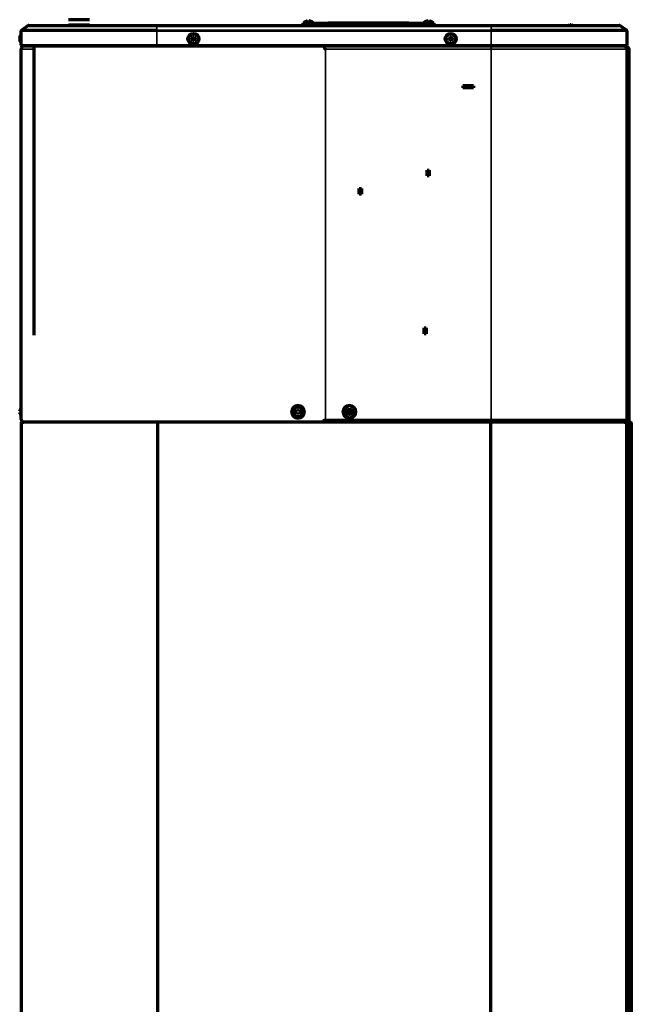
# Model space of a CAD drawing. Units: millimetres. Extents: x 0 to 4075, y 0 to 2906.
# Drawn here: x 475 to 779, y 1558 to 2047 of the extents above; entities that cross this region are included whole.
import ezdxf

# ---------------------------------------------------------------- set-up
doc = ezdxf.new("R2010")
doc.units = ezdxf.units.MM
doc.layers.add('레이어 1', color=7, linetype='Continuous')

msp = doc.modelspace()

# ---------------------------------------------------------------- linework, layer by layer
at = {"layer": '레이어 1', "color": 3, "lineweight": 70}
for points in [[(509.59, 2047.09), (499.2, 2047.09)], [(499.2, 2047.09), (499.2, 2047.04)], [(509.59, 2047.04), (499.2, 2047.04)], [(509.59, 2047.09), (509.59, 2047.04)], [(616.78, 2045.95), (616.78, 2045.94), (616.78, 2045.93)], [(618.21, 2046.46), (618.21, 2046.29), (618.21, 2045.93)], [(618.73, 2046.46), (618.73, 2046.29), (618.73, 2045.93)], [(620.16, 2045.93), (620.16, 2045.94), (620.16, 2045.95)], [(676.51, 2045.95), (676.51, 2045.94), (676.51, 2045.93)], [(677.94, 2046.46), (677.94, 2046.29), (677.94, 2045.93)], [(678.46, 2046.46), (678.46, 2046.29), (678.46, 2045.93)], [(679.89, 2045.93), (679.89, 2045.94), (679.89, 2045.95)], [(475.58, 2034.56), (475.58, 2041.33)], [(479.04, 2044.15), (475.87, 2041.88)], [(475.87, 2041.88), (476.15, 2041.88), (477.01, 2041.88), (478.43, 2041.88), (480.41, 2041.88), (482.92, 2041.88), (485.94, 2041.88), (489.45, 2041.88), (493.42, 2041.88), (497.81, 2041.88), (502.59, 2041.88), (507.71, 2041.88), (513.14, 2041.88), (518.82, 2041.88), (524.71, 2041.88), (530.75, 2041.88), (536.9, 2041.88), (543.11, 2041.88)], [(479.44, 2044.27), (479.71, 2044.27), (480.52, 2044.27), (481.87, 2044.27), (483.74, 2044.27), (486.11, 2044.27), (488.97, 2044.27), (492.3, 2044.27), (496.05, 2044.27), (500.21, 2044.27), (504.74, 2044.27), (509.59, 2044.27), (514.73, 2044.27), (520.11, 2044.27), (525.68, 2044.27), (531.41, 2044.27), (537.23, 2044.27), (543.11, 2044.27)], [(509.59, 2044.44), (499.2, 2044.44)], [(499.2, 2044.44), (499.2, 2044.39)], [(509.59, 2044.39), (499.2, 2044.39)], [(509.59, 2044.44), (509.59, 2044.39)], [(543.11, 2044.27), (709.31, 2044.27)], [(615.65, 2044.69), (615.11, 2044.69)], [(615.11, 2044.69), (615.11, 2044.27)], [(615.61, 2044.9), (615.93, 2044.9), (616.85, 2044.9), (618.33, 2044.9), (620.31, 2044.9), (622.67, 2044.9), (625.31, 2044.9), (628.08, 2044.9)], [(615.61, 2044.69), (615.61, 2044.9)], [(615.65, 2044.69), (616, 2044.69), (616.98, 2044.69), (618.42, 2044.69), (620.12, 2044.69)], [(615.87, 2045.31), (616.19, 2045.31), (617.11, 2045.31), (618.59, 2045.31), (620.57, 2045.31), (622.93, 2045.31), (625.56, 2045.31), (628.34, 2045.31)], [(615.87, 2044.9), (615.87, 2045.31)], [(677.25, 2044.69), (620.12, 2044.69)], [(668.07, 2044.9), (628.08, 2044.9)], [(668.33, 2045.31), (628.34, 2045.31)], [(668.07, 2044.9), (670.85, 2044.9), (673.48, 2044.9), (675.85, 2044.9), (677.82, 2044.9), (679.3, 2044.9), (680.23, 2044.9), (680.54, 2044.9)], [(668.33, 2045.31), (671.11, 2045.31), (673.74, 2045.31), (676.1, 2045.31), (678.08, 2045.31), (679.56, 2045.31), (680.49, 2045.31), (680.8, 2045.31)], [(677.25, 2044.69), (678.93, 2044.69), (680.35, 2044.69), (681.29, 2044.69), (681.6, 2044.69)], [(680.8, 2045.31), (680.8, 2044.69)], [(681.6, 2044.69), (681.6, 2044.27)], [(709.31, 2044.27), (715.19, 2044.27), (721.01, 2044.27), (726.74, 2044.27), (732.31, 2044.27), (737.69, 2044.27), (742.83, 2044.27), (747.68, 2044.27), (752.21, 2044.27), (756.36, 2044.27), (760.12, 2044.27), (763.44, 2044.27), (766.31, 2044.27), (768.68, 2044.27), (770.55, 2044.27), (771.9, 2044.27), (772.71, 2044.27), (772.98, 2044.27)], [(709.31, 2041.88), (715.52, 2041.88), (721.67, 2041.88), (727.71, 2041.88), (733.6, 2041.88), (739.28, 2041.88), (744.71, 2041.88), (749.83, 2041.88), (754.61, 2041.88), (759, 2041.88), (762.97, 2041.88), (766.48, 2041.88), (769.5, 2041.88), (772.01, 2041.88), (773.98, 2041.88), (775.41, 2041.88), (776.26, 2041.88), (776.55, 2041.88)], [(748.34, 2044.45), (748.6, 2044.69)], [(748.34, 2044.43), (748.34, 2044.45)], [(748.34, 2044.27), (748.34, 2044.43)], [(748.6, 2044.69), (749.12, 2044.69)], [(749.12, 2044.69), (749.38, 2044.45)], [(749.38, 2044.45), (749.38, 2044.43)], [(749.38, 2044.43), (749.38, 2044.27)], [(776.55, 2041.88), (773.37, 2044.15)], [(776.83, 2041.33), (776.83, 2034.56)], [(474.88, 2038.2), (474.88, 2038.17), (474.87, 2038.15), (474.87, 2038.13), (474.87, 2038.12), (474.87, 2038.11), (474.87, 2038.1), (474.86, 2038.07), (474.86, 2038.05), (474.86, 2038.05), (474.86, 2038.04), (474.86, 2038.04), (474.86, 2038.03), (474.86, 2038.02), (474.86, 2038.01), (474.86, 2037.99), (474.86, 2037.98), (474.86, 2037.97), (474.86, 2037.97), (474.86, 2037.96), (474.87, 2037.96), (474.87, 2037.95), (474.87, 2037.95), (474.87, 2037.94), (474.87, 2037.94), (474.88, 2037.94), (474.88, 2037.94)], [(474.88, 2037.42), (474.88, 2037.42), (474.87, 2037.41), (474.87, 2037.41), (474.87, 2037.41), (474.87, 2037.4), (474.87, 2037.4), (474.86, 2037.39), (474.86, 2037.37), (474.86, 2037.37), (474.86, 2037.37), (474.86, 2037.36), (474.86, 2037.36), (474.86, 2037.35), (474.86, 2037.34), (474.86, 2037.32), (474.86, 2037.3), (474.86, 2037.29), (474.86, 2037.28), (474.86, 2037.27), (474.87, 2037.26), (474.87, 2037.24), (474.87, 2037.23), (474.87, 2037.22), (474.87, 2037.21), (474.88, 2037.18), (474.88, 2037.16)], [(474.88, 2038.2), (474.9, 2038.28), (474.92, 2038.36), (474.94, 2038.43), (474.96, 2038.51), (475.02, 2038.67), (475.08, 2038.82)], [(475.08, 2037.94), (475.02, 2037.94), (474.96, 2037.94), (474.95, 2037.94), (474.94, 2037.94), (474.93, 2037.94), (474.92, 2037.94), (474.9, 2037.94), (474.88, 2037.94)], [(474.88, 2037.42), (474.9, 2037.42), (474.92, 2037.42), (474.94, 2037.42), (474.96, 2037.42), (475.02, 2037.42), (475.08, 2037.42)], [(475.08, 2036.53), (475.02, 2036.68), (474.96, 2036.84), (474.95, 2036.88), (474.94, 2036.92), (474.93, 2036.96), (474.92, 2037), (474.9, 2037.08), (474.88, 2037.16)], [(475.08, 2038.82), (475.07, 2038.82), (475.07, 2038.82)], [(475.08, 2037.42), (475.07, 2037.55), (475.07, 2037.68), (475.07, 2037.81), (475.08, 2037.94)], [(475.07, 2036.53), (475.07, 2036.53), (475.08, 2036.53)], [(560.14, 2037.83), (560.14, 2037.7), (560.14, 2037.57), (560.14, 2037.44), (560.14, 2037.31)], [(560.77, 2037.83), (560.69, 2037.83), (560.61, 2037.83), (560.53, 2037.83), (560.45, 2037.83), (560.29, 2037.83), (560.14, 2037.83)], [(560.14, 2037.31), (560.29, 2037.31), (560.45, 2037.31), (560.49, 2037.31), (560.53, 2037.31), (560.57, 2037.31), (560.61, 2037.31), (560.69, 2037.31), (560.77, 2037.31)], [(560.77, 2037.83), (560.79, 2037.83), (560.82, 2037.84), (560.83, 2037.84), (560.84, 2037.84), (560.85, 2037.85), (560.86, 2037.85), (560.89, 2037.86), (560.91, 2037.87), (560.91, 2037.88), (560.92, 2037.88), (560.92, 2037.89), (560.93, 2037.89), (560.94, 2037.9), (560.95, 2037.91), (560.97, 2037.93), (560.98, 2037.95), (560.99, 2037.96), (560.99, 2037.97), (561, 2037.98), (561.01, 2037.99), (561.01, 2038), (561.01, 2038.02), (561.02, 2038.03), (561.02, 2038.04), (561.02, 2038.07), (561.02, 2038.09)], [(561.02, 2037.05), (561.02, 2037.08), (561.02, 2037.1), (561.02, 2037.12), (561.01, 2037.13), (561.01, 2037.14), (561.01, 2037.15), (560.99, 2037.17), (560.98, 2037.2), (560.98, 2037.2), (560.97, 2037.21), (560.97, 2037.21), (560.97, 2037.22), (560.96, 2037.23), (560.95, 2037.24), (560.93, 2037.25), (560.91, 2037.27), (560.9, 2037.28), (560.89, 2037.28), (560.88, 2037.29), (560.86, 2037.29), (560.85, 2037.3), (560.84, 2037.3), (560.83, 2037.3), (560.82, 2037.31), (560.79, 2037.31), (560.77, 2037.31)], [(561.28, 2037.57), (560.95, 2037.91)], [(561.28, 2037.57), (560.95, 2037.24)], [(561.02, 2038.71), (561.02, 2038.56), (561.02, 2038.41), (561.02, 2038.37), (561.02, 2038.33), (561.02, 2038.29), (561.02, 2038.25), (561.02, 2038.17), (561.02, 2038.09)], [(561.54, 2038.71), (561.42, 2038.71), (561.28, 2038.71), (561.15, 2038.71), (561.02, 2038.71)], [(561.02, 2037.05), (561.02, 2036.97), (561.02, 2036.89), (561.02, 2036.81), (561.02, 2036.74), (561.02, 2036.58), (561.02, 2036.43)], [(561.02, 2036.43), (561.15, 2036.43), (561.29, 2036.43), (561.42, 2036.43), (561.54, 2036.43)], [(561.25, 2038.62), (561.25, 2038.59), (561.26, 2038.56)], [(561.62, 2037.91), (561.28, 2037.57)], [(561.62, 2037.24), (561.28, 2037.57)], [(561.54, 2038.09), (561.54, 2038.17), (561.54, 2038.25), (561.54, 2038.33), (561.54, 2038.41), (561.54, 2038.56), (561.54, 2038.71)], [(561.54, 2038.09), (561.55, 2038.07), (561.55, 2038.04), (561.55, 2038.03), (561.56, 2038.02), (561.56, 2038), (561.56, 2037.99), (561.57, 2037.97), (561.59, 2037.95), (561.59, 2037.94), (561.6, 2037.94), (561.6, 2037.93), (561.6, 2037.93), (561.61, 2037.92), (561.62, 2037.91), (561.64, 2037.89), (561.66, 2037.88), (561.67, 2037.87), (561.68, 2037.86), (561.69, 2037.86), (561.71, 2037.85), (561.72, 2037.85), (561.73, 2037.84), (561.74, 2037.84), (561.75, 2037.84), (561.78, 2037.83), (561.8, 2037.83)], [(561.8, 2037.31), (561.78, 2037.31), (561.75, 2037.31), (561.74, 2037.3), (561.73, 2037.3), (561.72, 2037.3), (561.71, 2037.29), (561.68, 2037.28), (561.66, 2037.27), (561.66, 2037.27), (561.65, 2037.26), (561.65, 2037.26), (561.64, 2037.25), (561.63, 2037.25), (561.62, 2037.24), (561.6, 2037.22), (561.59, 2037.2), (561.58, 2037.19), (561.58, 2037.17), (561.57, 2037.16), (561.56, 2037.15), (561.56, 2037.14), (561.56, 2037.13), (561.55, 2037.12), (561.55, 2037.1), (561.55, 2037.08), (561.54, 2037.05)], [(561.54, 2036.43), (561.54, 2036.58), (561.54, 2036.74), (561.54, 2036.77), (561.54, 2036.81), (561.54, 2036.85), (561.54, 2036.89), (561.54, 2036.97), (561.54, 2037.05)], [(562.43, 2037.83), (562.28, 2037.83), (562.12, 2037.83), (562.08, 2037.83), (562.04, 2037.83), (562, 2037.83), (561.96, 2037.83), (561.88, 2037.83), (561.8, 2037.83)], [(561.8, 2037.31), (561.88, 2037.31), (561.96, 2037.31), (562.04, 2037.31), (562.12, 2037.31), (562.28, 2037.31), (562.43, 2037.31)], [(562.29, 2037.31), (562.29, 2037.34), (562.29, 2037.83)], [(562.43, 2037.31), (562.43, 2037.44), (562.43, 2037.57), (562.43, 2037.7), (562.43, 2037.83)], [(688.07, 2037.83), (688.07, 2037.7), (688.07, 2037.57), (688.07, 2037.44), (688.07, 2037.31)], [(688.69, 2037.83), (688.61, 2037.83), (688.53, 2037.83), (688.45, 2037.83), (688.37, 2037.83), (688.22, 2037.83), (688.07, 2037.83)], [(688.07, 2037.31), (688.22, 2037.31), (688.37, 2037.31), (688.41, 2037.31), (688.45, 2037.31), (688.49, 2037.31), (688.53, 2037.31), (688.61, 2037.31), (688.69, 2037.31)], [(688.69, 2037.83), (688.72, 2037.83), (688.74, 2037.84), (688.75, 2037.84), (688.77, 2037.84), (688.78, 2037.85), (688.79, 2037.85), (688.81, 2037.86), (688.84, 2037.87), (688.84, 2037.88), (688.85, 2037.88), (688.85, 2037.89), (688.86, 2037.89), (688.87, 2037.9), (688.88, 2037.91), (688.89, 2037.93), (688.91, 2037.95), (688.92, 2037.96), (688.92, 2037.97), (688.93, 2037.98), (688.93, 2037.99), (688.94, 2038), (688.94, 2038.02), (688.94, 2038.03), (688.95, 2038.04), (688.95, 2038.07), (688.95, 2038.09)], [(688.95, 2037.05), (688.95, 2037.08), (688.95, 2037.1), (688.94, 2037.12), (688.94, 2037.13), (688.94, 2037.14), (688.93, 2037.15), (688.92, 2037.17), (688.91, 2037.2), (688.91, 2037.2), (688.9, 2037.21), (688.9, 2037.21), (688.89, 2037.22), (688.88, 2037.23), (688.88, 2037.24), (688.86, 2037.25), (688.84, 2037.27), (688.83, 2037.28), (688.81, 2037.28), (688.8, 2037.29), (688.79, 2037.29), (688.78, 2037.3), (688.77, 2037.3), (688.76, 2037.3), (688.74, 2037.31), (688.72, 2037.31), (688.69, 2037.31)], [(689.21, 2037.57), (688.88, 2037.91)], [(689.21, 2037.57), (688.88, 2037.24)], [(688.95, 2038.71), (688.95, 2038.56), (688.95, 2038.41), (688.95, 2038.37), (688.95, 2038.33), (688.95, 2038.29), (688.95, 2038.25), (688.95, 2038.17), (688.95, 2038.09)], [(689.47, 2038.71), (689.34, 2038.71), (689.21, 2038.71), (689.08, 2038.71), (688.95, 2038.71)], [(688.95, 2037.05), (688.95, 2036.97), (688.95, 2036.89), (688.95, 2036.81), (688.95, 2036.74), (688.95, 2036.58), (688.95, 2036.43)], [(688.95, 2036.43), (689.08, 2036.43), (689.21, 2036.43), (689.34, 2036.43), (689.47, 2036.43)], [(689.17, 2038.62), (689.18, 2038.59), (689.18, 2038.56)], [(689.55, 2037.91), (689.21, 2037.57)], [(689.55, 2037.24), (689.21, 2037.57)], [(689.47, 2038.09), (689.47, 2038.17), (689.47, 2038.25), (689.47, 2038.33), (689.47, 2038.41), (689.47, 2038.56), (689.47, 2038.71)], [(689.47, 2038.09), (689.47, 2038.07), (689.48, 2038.04), (689.48, 2038.03), (689.48, 2038.02), (689.49, 2038), (689.49, 2037.99), (689.5, 2037.97), (689.51, 2037.95), (689.52, 2037.94), (689.52, 2037.94), (689.53, 2037.93), (689.53, 2037.93), (689.54, 2037.92), (689.55, 2037.91), (689.57, 2037.89), (689.59, 2037.88), (689.6, 2037.87), (689.61, 2037.86), (689.62, 2037.86), (689.63, 2037.85), (689.64, 2037.85), (689.66, 2037.84), (689.67, 2037.84), (689.68, 2037.84), (689.71, 2037.83), (689.73, 2037.83)], [(689.73, 2037.31), (689.71, 2037.31), (689.68, 2037.31), (689.67, 2037.3), (689.66, 2037.3), (689.64, 2037.3), (689.63, 2037.29), (689.61, 2037.28), (689.59, 2037.27), (689.58, 2037.27), (689.58, 2037.26), (689.57, 2037.26), (689.57, 2037.25), (689.56, 2037.25), (689.55, 2037.24), (689.53, 2037.22), (689.52, 2037.2), (689.51, 2037.19), (689.5, 2037.17), (689.5, 2037.16), (689.49, 2037.15), (689.49, 2037.14), (689.48, 2037.13), (689.48, 2037.12), (689.48, 2037.1), (689.47, 2037.08), (689.47, 2037.05)], [(689.47, 2036.43), (689.47, 2036.58), (689.47, 2036.74), (689.47, 2036.77), (689.47, 2036.81), (689.47, 2036.85), (689.47, 2036.89), (689.47, 2036.97), (689.47, 2037.05)], [(690.35, 2037.83), (690.2, 2037.83), (690.05, 2037.83), (690.01, 2037.83), (689.97, 2037.83), (689.93, 2037.83), (689.89, 2037.83), (689.81, 2037.83), (689.73, 2037.83)], [(689.73, 2037.31), (689.81, 2037.31), (689.89, 2037.31), (689.97, 2037.31), (690.05, 2037.31), (690.2, 2037.31), (690.35, 2037.31)], [(690.21, 2037.31), (690.22, 2037.34), (690.22, 2037.83)], [(690.35, 2037.31), (690.35, 2037.44), (690.35, 2037.57), (690.35, 2037.7), (690.35, 2037.83)], [(475.58, 1848.31), (475.58, 2032.43)], [(543.11, 2033.88), (536.94, 2033.88), (530.82, 2033.88), (524.81, 2033.88), (518.96, 2033.88), (513.31, 2033.88), (507.92, 2033.88), (502.82, 2033.88), (498.07, 2033.88), (493.71, 2033.88), (489.76, 2033.88), (486.27, 2033.88), (483.27, 2033.88), (480.77, 2033.88), (478.81, 2033.88), (477.4, 2033.88), (476.55, 2033.88), (476.26, 2033.88)], [(481.82, 2034.18), (481.82, 1890.31)], [(709.31, 2033.88), (543.11, 2033.88)], [(625.53, 2033.88), (625.53, 2033.87), (625.53, 2033.86)], [(625.53, 2033.86), (625.59, 2033.86), (625.65, 2033.85), (625.68, 2033.84), (625.7, 2033.83), (625.72, 2033.83), (625.73, 2033.83), (625.74, 2033.82), (625.76, 2033.82), (625.81, 2033.79), (625.86, 2033.77), (625.88, 2033.75), (625.91, 2033.74), (625.93, 2033.72), (625.95, 2033.7), (625.99, 2033.66), (626.03, 2033.62), (626.05, 2033.6), (626.06, 2033.57), (626.07, 2033.56), (626.08, 2033.55), (626.09, 2033.54), (626.1, 2033.52), (626.12, 2033.47), (626.14, 2033.42), (626.15, 2033.4), (626.16, 2033.37), (626.17, 2033.34), (626.18, 2033.31)], [(625.76, 2033.78), (625.76, 2033.79), (625.77, 2033.8), (625.77, 2033.82), (625.77, 2033.83), (625.78, 2033.88)], [(626.19, 2033.31), (626.22, 2033.31), (626.32, 2033.31)], [(626.21, 2033.88), (626.21, 2033.47), (626.21, 2033.31)], [(626.87, 2032.43), (626.86, 2032.43), (626.86, 2032.44), (626.86, 2032.44), (626.86, 2032.44), (626.85, 2032.45), (626.85, 2032.46), (626.84, 2032.47), (626.83, 2032.49), (626.81, 2032.52), (626.79, 2032.54), (626.75, 2032.6), (626.72, 2032.66), (626.68, 2032.71), (626.64, 2032.77), (626.63, 2032.8), (626.61, 2032.83), (626.59, 2032.85), (626.57, 2032.88), (626.5, 2032.99), (626.44, 2033.1), (626.41, 2033.16), (626.38, 2033.21), (626.35, 2033.26), (626.32, 2033.31)], [(626.32, 2033.31), (626.87, 2033.31)], [(626.87, 2033.31), (626.87, 2033.65), (626.87, 2033.88)], [(776.16, 2033.88), (775.87, 2033.88), (775.02, 2033.88), (773.61, 2033.88), (771.64, 2033.88), (769.15, 2033.88), (766.15, 2033.88), (762.66, 2033.88), (758.71, 2033.88), (754.35, 2033.88), (749.6, 2033.88), (744.5, 2033.88), (739.11, 2033.88), (733.46, 2033.88), (727.6, 2033.88), (721.6, 2033.88), (715.48, 2033.88), (709.31, 2033.88)], [(776.52, 2033.99), (776.69, 2033.99)], [(776.81, 2032.43), (776.81, 1848.31)], [(776.89, 2033.9), (777.69, 2032.95)], [(777.75, 2032.78), (777.75, 1847.4)], [(700.46, 2014.25), (695.27, 2014.25)], [(695.27, 2014.25), (695.27, 2013.21)], [(700.46, 2013.21), (695.27, 2013.21)], [(700.46, 2014.25), (700.46, 2013.21)], [(677.48, 1969.45), (677.48, 1969.73), (677.48, 1970.44), (677.48, 1971.32), (677.48, 1972.04), (677.48, 1972.31)], [(677.48, 1972.31), (678.52, 1972.31)], [(678.52, 1972.31), (678.52, 1972.04), (678.52, 1971.32), (678.52, 1970.44), (678.52, 1969.73), (678.52, 1969.45)], [(678.52, 1969.45), (677.48, 1969.45)], [(643.72, 1960.31), (643.72, 1960.58), (643.72, 1961.3), (643.72, 1962.18), (643.72, 1962.9), (643.72, 1963.17)], [(643.72, 1963.17), (644.76, 1963.17)], [(644.76, 1963.17), (644.76, 1962.9), (644.76, 1962.18), (644.76, 1961.3), (644.76, 1960.58), (644.76, 1960.31)], [(644.76, 1960.31), (643.72, 1960.31)], [(675.92, 1891.03), (675.92, 1891.3), (675.92, 1892.01), (675.92, 1892.9), (675.92, 1893.61), (675.92, 1893.88)], [(675.92, 1893.88), (676.96, 1893.88)], [(676.96, 1893.88), (676.96, 1893.61), (676.96, 1892.9), (676.96, 1892.01), (676.96, 1891.3), (676.96, 1891.03)], [(676.96, 1891.03), (675.92, 1891.03)], [(475.01, 1852.56), (475.08, 1852.95), (475.2, 1853.32)], [(475.58, 1852.48), (475.2, 1852.52), (475.01, 1852.56)], [(475.01, 1851.84), (475.2, 1851.88), (475.58, 1851.92)], [(475.2, 1851.08), (475.08, 1851.45), (475.01, 1851.84)], [(475.2, 1853.32), (475.19, 1853.32), (475.18, 1853.32)], [(475.18, 1851.08), (475.19, 1851.08), (475.2, 1851.08)], [(611.18, 1852.24), (611.18, 1852.2), (611.18, 1852.16)], [(612.89, 1852.56), (611.98, 1852.51), (611.2, 1852.46)], [(611.2, 1851.94), (611.98, 1851.89), (612.89, 1851.84)], [(613, 1853.32), (612.95, 1852.95), (612.89, 1852.56)], [(612.89, 1851.84), (612.95, 1851.45), (613, 1851.08)], [(613.52, 1853.32), (613.26, 1853.32), (613, 1853.32)], [(613, 1851.08), (613.26, 1851.08), (613.52, 1851.08)], [(613.62, 1852.56), (613.57, 1852.95), (613.52, 1853.32)], [(613.52, 1851.08), (613.57, 1851.45), (613.62, 1851.84)], [(615.32, 1852.46), (614.53, 1852.51), (613.62, 1852.56)], [(613.62, 1851.84), (614.53, 1851.89), (615.32, 1851.94)], [(615.33, 1852.16), (615.33, 1852.2), (615.33, 1852.24)], [(638.77, 1853.04), (638.44, 1852.93), (638.23, 1852.75), (638.1, 1852.51), (638.05, 1852.24), (638.1, 1851.98), (638.23, 1851.76), (638.42, 1851.59), (638.89, 1851.51), (639.3, 1851.72), (639.45, 1852.12), (639.34, 1852.53), (639.01, 1852.74), (638.63, 1852.72), (638.37, 1852.46), (638.32, 1852.11), (638.5, 1851.82), (638.82, 1851.69)], [(638.08, 1852.02), (638.08, 1852.02), (638.08, 1852.04), (638.07, 1852.05), (638.07, 1852.08), (638.06, 1852.11), (638.05, 1852.17), (638.05, 1852.23)], [(638.05, 1852.2), (638.05, 1852.16), (638.05, 1852.14), (638.05, 1852.12), (638.06, 1852.11), (638.06, 1852.09), (638.07, 1852.05), (638.07, 1852.02), (638.09, 1851.95), (638.12, 1851.89)], [(638.12, 1851.89), (638.15, 1851.84), (638.18, 1851.79), (638.19, 1851.77), (638.21, 1851.74), (638.23, 1851.72), (638.25, 1851.7), (638.29, 1851.66), (638.33, 1851.62), (638.36, 1851.6), (638.38, 1851.59), (638.4, 1851.57), (638.43, 1851.56), (638.48, 1851.53), (638.53, 1851.51), (638.59, 1851.49), (638.64, 1851.48), (638.7, 1851.47), (638.76, 1851.46), (638.81, 1851.46), (638.87, 1851.47), (638.9, 1851.47), (638.93, 1851.48), (638.96, 1851.48), (638.98, 1851.49), (639.04, 1851.51), (639.09, 1851.53), (639.11, 1851.53), (639.12, 1851.54), (639.13, 1851.55), (639.14, 1851.55), (639.17, 1851.57), (639.19, 1851.58), (639.24, 1851.61), (639.28, 1851.65), (639.3, 1851.67), (639.32, 1851.69), (639.33, 1851.7), (639.34, 1851.71), (639.35, 1851.73), (639.36, 1851.74), (639.4, 1851.78), (639.42, 1851.83), (639.44, 1851.86), (639.45, 1851.88), (639.46, 1851.91), (639.47, 1851.94), (639.49, 1851.99), (639.5, 1852.05), (639.51, 1852.08), (639.51, 1852.1), (639.51, 1852.12), (639.51, 1852.13), (639.51, 1852.15), (639.51, 1852.16), (639.51, 1852.22), (639.5, 1852.28), (639.5, 1852.3), (639.49, 1852.33), (639.49, 1852.34), (639.48, 1852.36), (639.48, 1852.37), (639.47, 1852.39), (639.45, 1852.44), (639.43, 1852.49), (639.41, 1852.51), (639.4, 1852.54), (639.39, 1852.55), (639.38, 1852.56), (639.37, 1852.57), (639.36, 1852.58), (639.32, 1852.63), (639.28, 1852.67), (639.26, 1852.69), (639.24, 1852.7), (639.23, 1852.71), (639.21, 1852.72), (639.2, 1852.73), (639.19, 1852.73), (639.14, 1852.76), (639.09, 1852.78), (639.06, 1852.79), (639.03, 1852.8), (639.02, 1852.81), (639.01, 1852.81), (638.99, 1852.81), (638.98, 1852.81), (638.92, 1852.82), (638.86, 1852.82), (638.83, 1852.82), (638.81, 1852.82), (638.79, 1852.82), (638.78, 1852.82), (638.76, 1852.82), (638.75, 1852.81), (638.69, 1852.8), (638.64, 1852.78), (638.61, 1852.77), (638.59, 1852.76), (638.58, 1852.75), (638.56, 1852.74), (638.55, 1852.74), (638.54, 1852.73), (638.49, 1852.7), (638.45, 1852.66), (638.44, 1852.65), (638.43, 1852.64), (638.42, 1852.63), (638.41, 1852.62), (638.39, 1852.6), (638.37, 1852.57), (638.34, 1852.52), (638.32, 1852.47), (638.3, 1852.45), (638.29, 1852.42), (638.29, 1852.39), (638.28, 1852.37), (638.27, 1852.31), (638.27, 1852.25), (638.27, 1852.2), (638.27, 1852.14), (638.28, 1852.11), (638.29, 1852.08), (638.29, 1852.07), (638.29, 1852.06), (638.3, 1852.04), (638.3, 1852.03), (638.33, 1851.98), (638.36, 1851.93), (638.37, 1851.92), (638.37, 1851.91), (638.38, 1851.89), (638.39, 1851.88), (638.41, 1851.86), (638.43, 1851.84), (638.47, 1851.8), (638.52, 1851.77), (638.53, 1851.76), (638.54, 1851.76), (638.56, 1851.75), (638.57, 1851.74), (638.6, 1851.73), (638.62, 1851.72), (638.65, 1851.71), (638.68, 1851.71), (638.69, 1851.7), (638.7, 1851.7), (638.72, 1851.7), (638.73, 1851.7), (638.79, 1851.69), (638.85, 1851.69), (638.86, 1851.7), (638.87, 1851.7), (638.89, 1851.7), (638.9, 1851.7), (638.93, 1851.71), (638.96, 1851.72), (638.98, 1851.73), (639.01, 1851.74), (639.02, 1851.75), (639.03, 1851.75), (639.05, 1851.76), (639.06, 1851.77), (639.11, 1851.8), (639.15, 1851.84), (639.16, 1851.85), (639.17, 1851.86), (639.18, 1851.87), (639.18, 1851.88), (639.2, 1851.9), (639.22, 1851.93), (639.23, 1851.95), (639.24, 1851.98), (639.25, 1851.99), (639.25, 1852), (639.26, 1852.02), (639.26, 1852.03), (639.27, 1852.09), (639.28, 1852.14), (639.28, 1852.16), (639.28, 1852.17), (639.28, 1852.18), (639.28, 1852.2), (639.28, 1852.23), (639.27, 1852.25), (639.27, 1852.28), (639.26, 1852.31), (639.25, 1852.32), (639.25, 1852.34), (639.24, 1852.35), (639.24, 1852.36), (639.22, 1852.39), (639.21, 1852.41), (639.19, 1852.43), (639.17, 1852.45), (639.16, 1852.47), (639.15, 1852.48), (639.14, 1852.48), (639.13, 1852.49), (639.11, 1852.51), (639.09, 1852.53), (639.08, 1852.54), (639.06, 1852.54), (639.05, 1852.55), (639.04, 1852.56), (639.01, 1852.57), (638.99, 1852.58), (638.96, 1852.58), (638.93, 1852.59), (638.92, 1852.59), (638.9, 1852.59), (638.89, 1852.59), (638.88, 1852.6), (638.85, 1852.6), (638.82, 1852.59), (638.81, 1852.59), (638.79, 1852.59), (638.78, 1852.59), (638.77, 1852.58), (638.74, 1852.57), (638.71, 1852.56), (638.69, 1852.55), (638.66, 1852.54), (638.65, 1852.53), (638.64, 1852.52), (638.63, 1852.51), (638.62, 1852.5), (638.6, 1852.49), (638.58, 1852.47), (638.57, 1852.45), (638.56, 1852.44), (638.55, 1852.43), (638.55, 1852.42), (638.53, 1852.4), (638.52, 1852.37), (638.51, 1852.35), (638.5, 1852.32), (638.5, 1852.31), (638.5, 1852.29), (638.5, 1852.28), (638.49, 1852.26), (638.49, 1852.24), (638.49, 1852.21), (638.5, 1852.19), (638.5, 1852.18), (638.5, 1852.17), (638.5, 1852.15), (638.51, 1852.13), (638.52, 1852.1), (638.53, 1852.09), (638.53, 1852.08), (638.54, 1852.07), (638.55, 1852.05), (638.56, 1852.03), (638.58, 1852.01), (638.59, 1852), (638.6, 1851.99), (638.61, 1851.98), (638.62, 1851.98), (638.65, 1851.96), (638.67, 1851.95), (638.68, 1851.94), (638.7, 1851.94), (638.7, 1851.93), (638.71, 1851.93), (638.72, 1851.93), (638.72, 1851.93), (638.75, 1851.92), (638.78, 1851.92), (638.79, 1851.92), (638.8, 1851.92), (638.82, 1851.92), (638.83, 1851.92)], [(638.82, 1851.94), (638.79, 1851.94), (638.76, 1851.94), (638.75, 1851.94), (638.74, 1851.94), (638.72, 1851.95), (638.71, 1851.95), (638.69, 1851.96), (638.66, 1851.97), (638.65, 1851.98), (638.64, 1851.99), (638.63, 1852), (638.61, 1852), (638.59, 1852.02), (638.58, 1852.04), (638.57, 1852.05), (638.57, 1852.06), (638.56, 1852.06), (638.56, 1852.07), (638.55, 1852.08), (638.55, 1852.09), (638.53, 1852.12), (638.52, 1852.14), (638.52, 1852.16), (638.52, 1852.17), (638.52, 1852.18), (638.51, 1852.2), (638.51, 1852.22), (638.51, 1852.25), (638.51, 1852.27), (638.51, 1852.28), (638.52, 1852.29), (638.52, 1852.31), (638.53, 1852.33), (638.54, 1852.36), (638.54, 1852.37), (638.55, 1852.39), (638.55, 1852.4), (638.56, 1852.41), (638.58, 1852.43), (638.59, 1852.46), (638.6, 1852.47), (638.61, 1852.48), (638.62, 1852.49), (638.64, 1852.5), (638.66, 1852.51), (638.68, 1852.53), (638.69, 1852.54), (638.71, 1852.54), (638.72, 1852.55), (638.73, 1852.55), (638.76, 1852.56), (638.79, 1852.57), (638.8, 1852.57), (638.81, 1852.57), (638.83, 1852.58), (638.84, 1852.58), (638.87, 1852.58), (638.9, 1852.58), (638.93, 1852.57), (638.96, 1852.57), (638.97, 1852.56), (638.98, 1852.56), (639, 1852.55), (639.01, 1852.55), (639.04, 1852.54), (639.06, 1852.53), (639.07, 1852.52), (639.08, 1852.51), (639.1, 1852.5), (639.11, 1852.49), (639.13, 1852.47), (639.15, 1852.46), (639.16, 1852.44), (639.17, 1852.43), (639.18, 1852.42), (639.19, 1852.41), (639.2, 1852.39), (639.22, 1852.36), (639.23, 1852.34), (639.24, 1852.31), (639.24, 1852.3), (639.25, 1852.28), (639.25, 1852.27), (639.26, 1852.26), (639.26, 1852.23), (639.26, 1852.2), (639.26, 1852.18), (639.26, 1852.17), (639.26, 1852.16), (639.26, 1852.14), (639.26, 1852.11), (639.26, 1852.08), (639.25, 1852.06), (639.24, 1852.03), (639.24, 1852.02), (639.23, 1852), (639.23, 1851.99), (639.22, 1851.98), (639.21, 1851.95), (639.19, 1851.93), (639.18, 1851.9), (639.16, 1851.88), (639.15, 1851.87), (639.14, 1851.86), (639.13, 1851.85), (639.12, 1851.84), (639.1, 1851.82), (639.08, 1851.8), (639.05, 1851.78), (639.03, 1851.77), (638.98, 1851.74), (638.92, 1851.73), (638.91, 1851.72), (638.9, 1851.72), (638.88, 1851.72), (638.87, 1851.71), (638.83, 1851.71)], [(638.83, 1851.92), (638.83, 1851.85), (638.83, 1851.77), (638.83, 1851.75), (638.83, 1851.73), (638.83, 1851.72), (638.83, 1851.71), (638.83, 1851.7), (638.83, 1851.69), (638.83, 1851.68), (638.82, 1851.68), (638.82, 1851.68), (638.82, 1851.69)], [(543.35, 1847.01), (537.09, 1847.01), (530.88, 1847.01), (524.77, 1847.01), (518.82, 1847.01), (513.09, 1847.01), (507.61, 1847.01), (502.43, 1847.01), (497.61, 1847.01), (493.18, 1847.01), (489.18, 1847.01), (485.64, 1847.01), (482.6, 1847.01), (480.08, 1847.01), (478.1, 1847.01), (476.68, 1847.01), (475.83, 1847.01), (475.57, 1847.01)], [(475.57, 1847.01), (475.57, 1020.65)], [(709.03, 1847.01), (543.35, 1847.01)], [(543.35, 1847.01), (543.35, 1020.65)], [(625.53, 1847.17), (625.53, 1847.12), (625.52, 1847.09), (625.51, 1847.08), (625.5, 1847.07), (625.5, 1847.07), (625.5, 1847.07), (625.5, 1847.06), (625.49, 1847.06), (625.48, 1847.05), (625.46, 1847.04), (625.44, 1847.03), (625.41, 1847.02), (625.4, 1847.02), (625.39, 1847.02), (625.37, 1847.02), (625.36, 1847.01), (625.33, 1847.01), (625.29, 1847.01), (625.26, 1847.01), (625.22, 1847.01)], [(625.53, 1847.68), (625.53, 1847.39), (625.53, 1847.17)], [(625.97, 1847.68), (625.53, 1847.68)], [(626.2, 1847.68), (626.12, 1847.68), (625.97, 1847.68)], [(626.43, 1847.68), (626.28, 1847.68), (626.2, 1847.68)], [(626.43, 1847.68), (626.48, 1847.76), (626.53, 1847.83), (626.58, 1847.91), (626.64, 1847.99), (626.67, 1848.03), (626.69, 1848.07), (626.71, 1848.09), (626.72, 1848.11), (626.74, 1848.13), (626.75, 1848.15), (626.78, 1848.19), (626.81, 1848.23), (626.82, 1848.25), (626.84, 1848.27), (626.84, 1848.28), (626.85, 1848.29), (626.86, 1848.29), (626.87, 1848.31)], [(626.87, 1847.68), (626.43, 1847.68)], [(626.87, 1847.17), (626.87, 1847.39), (626.87, 1847.68)], [(627.18, 1847.01), (627.14, 1847.01), (627.11, 1847.01), (627.07, 1847.01), (627.04, 1847.01), (627.03, 1847.02), (627.01, 1847.02), (627.01, 1847.02), (627, 1847.02), (626.99, 1847.02), (626.99, 1847.02), (626.96, 1847.03), (626.94, 1847.04), (626.92, 1847.05), (626.91, 1847.06), (626.9, 1847.07), (626.9, 1847.07), (626.89, 1847.08), (626.88, 1847.09), (626.87, 1847.12), (626.87, 1847.17)], [(709.03, 1847.01), (709.03, 1020.65)], [(776.81, 1847.01), (776.55, 1847.01), (775.7, 1847.01), (774.28, 1847.01), (772.31, 1847.01), (769.78, 1847.01), (766.74, 1847.01), (763.21, 1847.01), (759.2, 1847.01), (754.77, 1847.01), (749.95, 1847.01), (744.77, 1847.01), (739.29, 1847.01), (733.56, 1847.01), (727.61, 1847.01), (721.51, 1847.01), (715.3, 1847.01), (709.03, 1847.01)], [(776.29, 1847.14), (776.08, 1847.14)], [(777.49, 1847.14), (776.29, 1847.14)], [(776.82, 1020.65), (776.82, 1847.01)], [(776.82, 1846.93), (777.55, 1846.93)], [(777.55, 1846.93), (778.75, 1846.93)], [(779.01, 1846.67), (779.01, 1021.78)]]:
    msp.add_lwpolyline(points, dxfattribs=at)
at = {"layer": '레이어 1', "color": 3, "lineweight": 35}
for points in [[(543.11, 2041.33), (536.88, 2041.33), (530.7, 2041.33), (524.63, 2041.33), (518.71, 2041.33), (513.01, 2041.33), (507.56, 2041.33), (502.42, 2041.33), (497.62, 2041.33), (493.21, 2041.33), (489.22, 2041.33), (485.7, 2041.33), (482.66, 2041.33), (480.14, 2041.33), (478.16, 2041.33), (476.73, 2041.33), (475.87, 2041.33), (475.58, 2041.33)], [(543.11, 2044.15), (537.2, 2044.15), (531.33, 2044.15), (525.57, 2044.15), (519.96, 2044.15), (514.55, 2044.15), (509.38, 2044.15), (504.5, 2044.15), (499.95, 2044.15), (495.76, 2044.15), (491.98, 2044.15), (488.64, 2044.15), (485.76, 2044.15), (483.37, 2044.15), (481.49, 2044.15), (480.14, 2044.15), (479.32, 2044.15), (479.04, 2044.15)], [(543.11, 2044.15), (543.11, 2044.24), (543.11, 2044.27)], [(709.31, 2044.15), (543.11, 2044.15)], [(543.11, 2044.15), (543.11, 2041.88)], [(543.11, 2041.88), (709.31, 2041.88)], [(543.11, 2041.88), (543.11, 2041.64), (543.11, 2041.33)], [(543.11, 2041.33), (543.11, 2034.56)], [(709.31, 2041.33), (543.11, 2041.33)], [(615.65, 2044.27), (615.65, 2044.69)], [(620.12, 2044.69), (620.12, 2044.27)], [(628.08, 2044.9), (628.08, 2044.69)], [(628.34, 2045.31), (628.34, 2044.9)], [(668.07, 2044.69), (668.07, 2044.9)], [(668.33, 2044.9), (668.33, 2045.31)], [(677.25, 2044.27), (677.25, 2044.69)], [(709.31, 2044.15), (709.31, 2044.24), (709.31, 2044.27)], [(773.37, 2044.15), (773.1, 2044.15), (772.28, 2044.15), (770.93, 2044.15), (769.05, 2044.15), (766.66, 2044.15), (763.78, 2044.15), (760.43, 2044.15), (756.65, 2044.15), (752.47, 2044.15), (747.92, 2044.15), (743.04, 2044.15), (737.87, 2044.15), (732.45, 2044.15), (726.84, 2044.15), (721.08, 2044.15), (715.22, 2044.15), (709.31, 2044.15)], [(709.31, 2041.88), (709.31, 2044.15)], [(709.31, 2041.88), (709.31, 2041.64), (709.31, 2041.33)], [(776.83, 2041.33), (776.55, 2041.33), (775.68, 2041.33), (774.26, 2041.33), (772.27, 2041.33), (769.75, 2041.33), (766.72, 2041.33), (763.2, 2041.33), (759.21, 2041.33), (754.8, 2041.33), (750, 2041.33), (744.86, 2041.33), (739.41, 2041.33), (733.7, 2041.33), (727.79, 2041.33), (721.72, 2041.33), (715.54, 2041.33), (709.31, 2041.33)], [(709.31, 2034.56), (709.31, 2041.33)], [(749.38, 2044.45), (748.34, 2044.45)], [(475.58, 2034.56), (475.87, 2034.56), (476.73, 2034.56), (478.16, 2034.56), (480.14, 2034.56), (482.66, 2034.56), (485.7, 2034.56), (489.22, 2034.56), (493.21, 2034.56), (497.62, 2034.56), (502.42, 2034.56), (507.56, 2034.56), (513.01, 2034.56), (518.71, 2034.56), (524.63, 2034.56), (530.7, 2034.56), (536.88, 2034.56), (543.11, 2034.56)], [(481.82, 2032.43), (479.12, 2032.43), (477.16, 2032.43), (475.98, 2032.43), (475.58, 2032.43)], [(543.11, 2034.56), (543.11, 2034.08), (543.11, 2033.88)], [(543.11, 2034.56), (709.31, 2034.56)], [(626.47, 2033.88), (626.47, 2033.31)], [(626.87, 2032.43), (626.87, 1848.31)], [(709.29, 2032.43), (626.87, 2032.43)], [(709.29, 2033.88), (709.29, 2033.31), (709.29, 2032.43)], [(709.29, 1848.31), (709.29, 2032.43)], [(776.81, 2032.43), (776.53, 2032.43), (775.67, 2032.43), (774.24, 2032.43), (772.26, 2032.43), (769.74, 2032.43), (766.7, 2032.43), (763.18, 2032.43), (759.19, 2032.43), (754.78, 2032.43), (749.98, 2032.43), (744.84, 2032.43), (739.39, 2032.43), (733.69, 2032.43), (727.77, 2032.43), (721.7, 2032.43), (715.52, 2032.43), (709.29, 2032.43)], [(709.31, 2034.56), (715.54, 2034.56), (721.72, 2034.56), (727.79, 2034.56), (733.7, 2034.56), (739.41, 2034.56), (744.86, 2034.56), (750, 2034.56), (754.8, 2034.56), (759.21, 2034.56), (763.2, 2034.56), (766.72, 2034.56), (769.75, 2034.56), (772.27, 2034.56), (774.26, 2034.56), (775.68, 2034.56), (776.55, 2034.56), (776.83, 2034.56)], [(709.31, 2034.56), (709.31, 2034.08), (709.31, 2033.88)], [(776.09, 2033.75), (776.1, 2033.82), (776.13, 2033.88)], [(776.93, 2033.73), (776.52, 2033.73)], [(776.93, 2033.73), (776.86, 2033.91), (776.69, 2033.99)], [(776.93, 2033.73), (776.93, 2033.82), (776.89, 2033.9)], [(777.73, 2032.78), (776.93, 2033.73)], [(777.73, 2032.78), (777.73, 2032.87), (777.69, 2032.95)], [(777.73, 2032.78), (777.74, 2032.78), (777.75, 2032.78)], [(777.73, 1847.4), (777.73, 2032.78)], [(626.87, 1848.31), (709.29, 1848.31)], [(709.29, 1848.31), (715.52, 1848.31), (721.7, 1848.31), (727.77, 1848.31), (733.69, 1848.31), (739.39, 1848.31), (744.84, 1848.31), (749.98, 1848.31), (754.78, 1848.31), (759.19, 1848.31), (763.18, 1848.31), (766.7, 1848.31), (769.74, 1848.31), (772.26, 1848.31), (774.24, 1848.31), (775.67, 1848.31), (776.53, 1848.31), (776.81, 1848.31)], [(709.29, 1847.01), (709.29, 1847.39), (709.29, 1848.31)], [(776.17, 1847.18), (776.23, 1847.15), (776.29, 1847.14)], [(776.29, 1847.14), (776.45, 1847.21), (776.52, 1847.4)], [(776.44, 1847.4), (776.49, 1847.4), (776.52, 1847.4)], [(776.52, 1847.49), (776.52, 1847.4)], [(776.52, 1847.4), (777.73, 1847.4)], [(777.35, 1846.67), (776.82, 1846.67)], [(777.55, 1846.93), (777.41, 1846.85), (777.35, 1846.67)], [(777.35, 1021.09), (777.35, 1846.67)], [(777.79, 1846.67), (777.58, 1846.67), (777.35, 1846.67)], [(777.49, 1847.14), (777.66, 1847.21), (777.73, 1847.4)], [(777.55, 1846.93), (777.72, 1846.85), (777.79, 1846.67)], [(777.75, 1847.4), (777.74, 1847.4), (777.73, 1847.4)], [(778.99, 1846.67), (777.79, 1846.67)], [(777.79, 1846.67), (777.79, 1021.09)], [(778.75, 1846.93), (778.92, 1846.85), (778.99, 1846.67)], [(779.01, 1846.67), (779.01, 1846.67), (778.99, 1846.67)], [(778.99, 1021.78), (778.99, 1846.67)]]:
    msp.add_lwpolyline(points, dxfattribs=at)
at = {"layer": '레이어 1', "color": 3, "lineweight": 70}
for points in [[(616.78, 2045.95), (616.53, 2045.77), (616.31, 2045.56), (616.13, 2045.31)], [(618.21, 2046.46), (617.7, 2046.41), (617.2, 2046.23), (616.78, 2045.93)], [(618.73, 2045.93), (618.56, 2045.95), (618.38, 2045.95), (618.21, 2045.93)], [(620.16, 2045.93), (619.74, 2046.23), (619.24, 2046.41), (618.73, 2046.46)], [(620.81, 2045.31), (620.63, 2045.56), (620.41, 2045.77), (620.16, 2045.95)], [(676.51, 2045.95), (676.26, 2045.77), (676.04, 2045.56), (675.86, 2045.31)], [(677.94, 2046.46), (677.43, 2046.41), (676.93, 2046.23), (676.51, 2045.93)], [(678.46, 2045.93), (678.29, 2045.95), (678.11, 2045.95), (677.94, 2045.93)], [(679.89, 2045.93), (679.47, 2046.23), (678.97, 2046.41), (678.46, 2046.46)], [(680.54, 2045.31), (680.36, 2045.56), (680.14, 2045.77), (679.89, 2045.95)], [(475.87, 2041.88), (475.69, 2041.75), (475.58, 2041.55), (475.58, 2041.33)], [(479.44, 2044.27), (479.3, 2044.27), (479.16, 2044.23), (479.04, 2044.15)], [(773.37, 2044.15), (773.26, 2044.23), (773.12, 2044.27), (772.98, 2044.27)], [(776.83, 2041.33), (776.83, 2041.55), (776.73, 2041.75), (776.55, 2041.88)], [(475.58, 2039.64), (475.37, 2039.4), (475.19, 2039.12), (475.06, 2038.82)], [(475.07, 2036.53), (475.2, 2036.23), (475.37, 2035.96), (475.58, 2035.71)], [(475.58, 2034.56), (475.58, 2034.19), (475.89, 2033.88), (476.26, 2033.88)], [(476.58, 2033.88), (475.98, 2033.65), (475.58, 2033.08), (475.58, 2032.43)], [(776.81, 2032.43), (776.81, 2033.08), (776.42, 2033.65), (775.82, 2033.88)], [(776.16, 2033.88), (776.53, 2033.88), (776.83, 2034.19), (776.83, 2034.56)], [(776.89, 2033.9), (776.84, 2033.95), (776.77, 2033.99), (776.69, 2033.99)], [(777.75, 2032.78), (777.75, 2032.84), (777.73, 2032.9), (777.69, 2032.95)], [(475.58, 1854.03), (475.42, 1853.81), (475.28, 1853.57), (475.18, 1853.32)], [(475.18, 1851.08), (475.28, 1850.83), (475.42, 1850.59), (475.58, 1850.37)], [(611.2, 1852.46), (611.19, 1852.39), (611.18, 1852.32), (611.18, 1852.24)], [(611.18, 1852.16), (611.18, 1852.08), (611.19, 1852.01), (611.2, 1851.94)], [(615.33, 1852.24), (615.33, 1852.32), (615.33, 1852.39), (615.32, 1852.46)], [(615.32, 1851.94), (615.33, 1852.01), (615.33, 1852.08), (615.33, 1852.16)], [(475.58, 1848.31), (475.58, 1847.59), (476.17, 1847.01), (476.88, 1847.01)], [(775.52, 1847.01), (776.23, 1847.01), (776.81, 1847.59), (776.81, 1848.31)], [(777.49, 1847.14), (777.63, 1847.14), (777.75, 1847.25), (777.75, 1847.4)], [(779.01, 1846.67), (779.01, 1846.81), (778.9, 1846.93), (778.75, 1846.93)]]:
    msp.add_open_spline(points, degree=3, dxfattribs=at)
for points in [[(561.28, 2040.3), (559.78, 2040.3), (558.56, 2039.08), (558.56, 2037.57), (558.56, 2036.07), (559.78, 2034.85), (561.28, 2034.85), (562.79, 2034.85), (564.01, 2036.07), (564.01, 2037.57), (564.01, 2039.08), (562.79, 2040.3), (561.28, 2040.3)], [(561.28, 2035.13), (562.63, 2035.13), (563.73, 2036.22), (563.73, 2037.57), (563.73, 2038.92), (562.63, 2040.01), (561.28, 2040.01), (559.94, 2040.01), (558.84, 2038.92), (558.84, 2037.57), (558.84, 2036.22), (559.94, 2035.13), (561.28, 2035.13)], [(689.21, 2040.3), (687.71, 2040.3), (686.48, 2039.08), (686.48, 2037.57), (686.48, 2036.07), (687.71, 2034.85), (689.21, 2034.85), (690.72, 2034.85), (691.94, 2036.07), (691.94, 2037.57), (691.94, 2039.08), (690.72, 2040.3), (689.21, 2040.3)], [(689.21, 2035.13), (690.56, 2035.13), (691.65, 2036.22), (691.65, 2037.57), (691.65, 2038.92), (690.56, 2040.01), (689.21, 2040.01), (687.86, 2040.01), (686.77, 2038.92), (686.77, 2037.57), (686.77, 2036.22), (687.86, 2035.13), (689.21, 2035.13)], [(613.26, 1854.64), (611.91, 1854.64), (610.82, 1853.55), (610.82, 1852.2), (610.82, 1850.85), (611.91, 1849.76), (613.26, 1849.76), (614.61, 1849.76), (615.7, 1850.85), (615.7, 1852.2), (615.7, 1853.55), (614.61, 1854.64), (613.26, 1854.64)], [(638.81, 1853.5), (638.09, 1853.5), (637.51, 1852.92), (637.51, 1852.2), (637.51, 1851.48), (638.09, 1850.9), (638.81, 1850.9), (639.53, 1850.9), (640.11, 1851.48), (640.11, 1852.2), (640.11, 1852.92), (639.53, 1853.5), (638.81, 1853.5)], [(638.81, 1853.37), (638.17, 1853.37), (637.64, 1852.85), (637.64, 1852.2), (637.64, 1851.56), (638.17, 1851.03), (638.81, 1851.03), (639.46, 1851.03), (639.98, 1851.56), (639.98, 1852.2), (639.98, 1852.85), (639.46, 1853.37), (638.81, 1853.37)], [(639.64, 1852.2), (639.64, 1852.66), (639.27, 1853.03), (638.81, 1853.03), (638.35, 1853.03), (637.98, 1852.66), (637.98, 1852.2), (637.98, 1851.74), (638.35, 1851.37), (638.81, 1851.37), (639.27, 1851.37), (639.64, 1851.74), (639.64, 1852.2)]]:
    msp.add_open_spline(points, degree=3, knots=[0, 0, 0, 0, 1, 1, 1, 2, 2, 2, 3, 3, 3, 4, 4, 4, 4], dxfattribs=at)
at = {"layer": '레이어 1', "color": 3, "lineweight": 35}
for points in [[(613.26, 1848.61), (615.24, 1848.61), (616.84, 1850.22), (616.84, 1852.2), (616.84, 1854.18), (615.24, 1855.79), (613.26, 1855.79), (611.28, 1855.79), (609.67, 1854.18), (609.67, 1852.2), (609.67, 1850.22), (611.28, 1848.61), (613.26, 1848.61)], [(613.26, 1855.2), (611.6, 1855.2), (610.26, 1853.86), (610.26, 1852.2), (610.26, 1850.54), (611.6, 1849.2), (613.26, 1849.2), (614.92, 1849.2), (616.26, 1850.54), (616.26, 1852.2), (616.26, 1853.86), (614.92, 1855.2), (613.26, 1855.2)], [(613.26, 1849.38), (614.82, 1849.38), (616.08, 1850.64), (616.08, 1852.2), (616.08, 1853.76), (614.82, 1855.02), (613.26, 1855.02), (611.7, 1855.02), (610.44, 1853.76), (610.44, 1852.2), (610.44, 1850.64), (611.7, 1849.38), (613.26, 1849.38)], [(613.26, 1849.6), (614.69, 1849.6), (615.85, 1850.77), (615.85, 1852.2), (615.85, 1853.63), (614.69, 1854.8), (613.26, 1854.8), (611.82, 1854.8), (610.66, 1853.63), (610.66, 1852.2), (610.66, 1850.77), (611.82, 1849.6), (613.26, 1849.6)], [(642.4, 1852.2), (642.4, 1854.18), (640.79, 1855.79), (638.81, 1855.79), (636.83, 1855.79), (635.23, 1854.18), (635.23, 1852.2), (635.23, 1850.22), (636.83, 1848.61), (638.81, 1848.61), (640.79, 1848.61), (642.4, 1850.22), (642.4, 1852.2)], [(638.81, 1855.2), (637.15, 1855.2), (635.81, 1853.86), (635.81, 1852.2), (635.81, 1850.54), (637.15, 1849.2), (638.81, 1849.2), (640.47, 1849.2), (641.81, 1850.54), (641.81, 1852.2), (641.81, 1853.86), (640.47, 1855.2), (638.81, 1855.2)], [(638.81, 1849.38), (640.37, 1849.38), (641.63, 1850.64), (641.63, 1852.2), (641.63, 1853.76), (640.37, 1855.02), (638.81, 1855.02), (637.25, 1855.02), (635.99, 1853.76), (635.99, 1852.2), (635.99, 1850.64), (637.25, 1849.38), (638.81, 1849.38)], [(638.81, 1854.8), (637.38, 1854.8), (636.22, 1853.63), (636.22, 1852.2), (636.22, 1850.77), (637.38, 1849.6), (638.81, 1849.6), (640.25, 1849.6), (641.41, 1850.77), (641.41, 1852.2), (641.41, 1853.63), (640.25, 1854.8), (638.81, 1854.8)]]:
    msp.add_open_spline(points, degree=3, knots=[0, 0, 0, 0, 1, 1, 1, 2, 2, 2, 3, 3, 3, 4, 4, 4, 4], dxfattribs=at)

doc.saveas('drawing.dxf')
